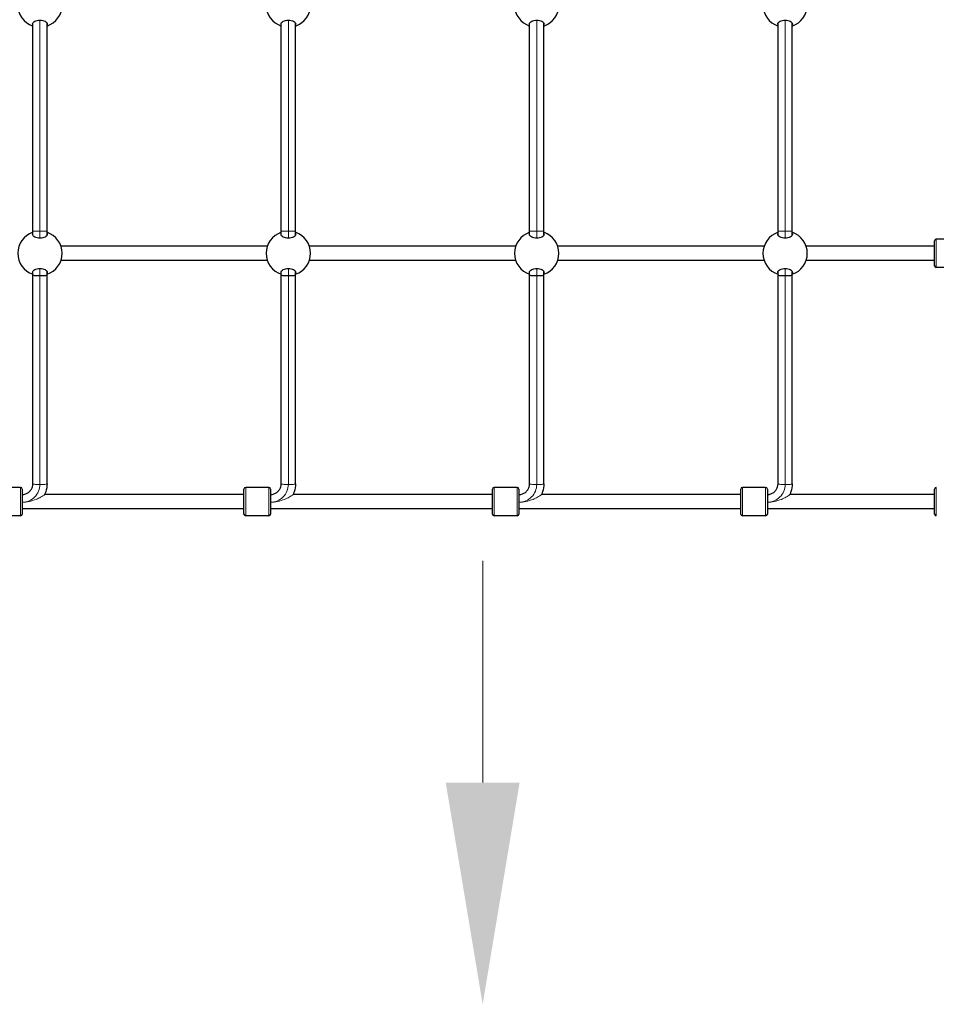
# Model space of a CAD drawing. Units: millimetres. Extents: x 1709 to 18782, y 4487 to 24254.
# Drawn here: x 6578 to 7612, y 21232 to 22343 of the extents above; entities that cross this region are included whole.
import ezdxf

# ---------------------------------------------------------------- set-up
doc = ezdxf.new("R2010")
doc.units = ezdxf.units.MM
doc.header["$LTSCALE"] = 100
for name, color, linetype, lineweight in [('Dimension (ISO)', 161, 'Continuous', 18), ('Visible (ISO)', 7, 'Continuous', 30), ('Visible Narrow (ISO)', 7, 'Continuous', 15)]:
    doc.layers.add(name, color=color, linetype=linetype, lineweight=lineweight)

msp = doc.modelspace()

# ---------------------------------------------------------------- linework, layer by layer
at = {"layer": 'Dimension (ISO)'}
msp.add_line((7100.236, 21482.362), (7100.236, 21732.362), dxfattribs=at)
msp.add_solid([(7058.569, 21482.362), (7141.902, 21482.362), (7100.236, 21232.362)], dxfattribs=at)
at = {"layer": 'Visible (ISO)'}
for p, q in [((6593.171, 22104.225), (6593.171, 22338.788)), ((6609.171, 22104.225), (6609.171, 22338.839)), ((6873.171, 22104.225), (6873.171, 22338.788)), ((6889.171, 22104.225), (6889.171, 22338.839)), ((7153.171, 22104.225), (7153.171, 22338.788)), ((7169.171, 22104.225), (7169.171, 22338.839)), ((7433.171, 22104.225), (7433.171, 22338.788)), ((7449.171, 22104.225), (7449.171, 22338.839)), ((6593.171, 22099.662), (6593.171, 22104.225)), ((6609.171, 22099.612), (6609.171, 22104.225)), ((6873.171, 22099.662), (6873.171, 22104.225)), ((6889.171, 22099.612), (6889.171, 22104.225)), ((7153.171, 22099.662), (7153.171, 22104.225)), ((7169.171, 22099.612), (7169.171, 22104.225)), ((7433.171, 22099.662), (7433.171, 22104.225)), ((7449.171, 22099.612), (7449.171, 22104.225)), ((6857.499, 22087.225), (6624.87, 22087.225)), ((7137.499, 22087.225), (6904.87, 22087.225)), ((7417.499, 22087.225), (7184.87, 22087.225)), ((7609.597, 22087.225), (7464.87, 22087.225)), ((7609.597, 22065.225), (7609.597, 22093.225)), ((7637.597, 22095.225), (7611.597, 22095.225)), ((6857.499, 22071.225), (6624.87, 22071.225)), ((7137.499, 22071.225), (6904.87, 22071.225)), ((7417.499, 22071.225), (7184.87, 22071.225)), ((7609.597, 22071.225), (7464.87, 22071.225)), ((7637.597, 22063.225), (7611.597, 22063.225)), ((6593.171, 22054.225), (6593.171, 22058.788)), ((6593.171, 21819.164), (6593.171, 22054.225)), ((6609.171, 22054.225), (6609.171, 22058.839)), ((6609.171, 21819.164), (6609.171, 22054.225)), ((6873.171, 22054.225), (6873.171, 22058.788)), ((6873.171, 21819.164), (6873.171, 22054.225)), ((6889.171, 22054.225), (6889.171, 22058.839)), ((6889.171, 21819.164), (6889.171, 22054.225)), ((7153.171, 22054.225), (7153.171, 22058.788)), ((7153.171, 21819.164), (7153.171, 22054.225)), ((7169.171, 22054.225), (7169.171, 22058.839)), ((7169.171, 21819.164), (7169.171, 22054.225)), ((7433.171, 22054.225), (7433.171, 22058.788)), ((7433.171, 21819.164), (7433.171, 22054.225)), ((7449.171, 22054.225), (7449.171, 22058.839)), ((7449.171, 21819.164), (7449.171, 22054.225)), ((6579.184, 21815.225), (6553.184, 21815.225)), ((6581.184, 21813.225), (6581.184, 21785.225)), ((6831.184, 21807.225), (6606.485, 21807.225)), ((6831.184, 21785.225), (6831.184, 21813.225)), ((6859.184, 21815.225), (6833.184, 21815.225)), ((6861.184, 21813.225), (6861.184, 21785.225)), ((7111.184, 21807.225), (6886.485, 21807.225)), ((7111.184, 21785.225), (7111.184, 21813.225)), ((7139.184, 21815.225), (7113.184, 21815.225)), ((7141.184, 21813.225), (7141.184, 21785.225)), ((7391.184, 21807.225), (7166.485, 21807.225)), ((7391.184, 21785.225), (7391.184, 21813.225)), ((7419.184, 21815.225), (7393.184, 21815.225)), ((7421.184, 21813.225), (7421.184, 21785.225)), ((7609.597, 21807.225), (7446.485, 21807.225)), ((7609.597, 21785.225), (7609.597, 21813.225)), ((6831.184, 21791.225), (6581.184, 21791.225)), ((7111.184, 21791.225), (6861.184, 21791.225)), ((7391.184, 21791.225), (7141.184, 21791.225)), ((7609.597, 21791.225), (7421.184, 21791.225)), ((6579.184, 21783.225), (6553.184, 21783.225)), ((6859.184, 21783.225), (6833.184, 21783.225)), ((7139.184, 21783.225), (7113.184, 21783.225)), ((7419.184, 21783.225), (7393.184, 21783.225))]:
    msp.add_line(p, q, dxfattribs=at)
for centre, radius, start, end in [((6601.184, 22359.225), 25, 108.694473, 251.305527), ((6601.184, 22359.225), 25, 288.631383, 71.368617), ((6881.184, 22359.225), 25, 108.694473, 251.305527), ((6881.184, 22359.225), 25, 288.631383, 71.368617), ((7161.184, 22359.225), 25, 108.694473, 251.305527), ((7161.184, 22359.225), 25, 288.631383, 71.368617), ((7441.184, 22359.225), 25, 108.694473, 251.305527), ((7441.184, 22359.225), 25, 288.631383, 71.368617), ((6601.184, 22079.225), 25, 108.694473, 251.305527), ((6601.184, 22079.225), 25, 288.631383, 71.368617), ((6881.184, 22079.225), 25, 108.694473, 251.305527), ((6881.184, 22079.225), 25, 288.631383, 71.368617), ((7161.184, 22079.225), 25, 108.694473, 251.305527), ((7161.184, 22079.225), 25, 288.631383, 71.368617), ((7441.184, 22079.225), 25, 108.694473, 251.305527), ((7441.184, 22079.225), 25, 288.631383, 71.368617), ((7611.597, 22093.225), 2, 90, 180), ((7611.597, 22065.225), 2, 180, 270), ((6579.184, 21813.225), 2, 0, 90), ((6833.184, 21813.225), 2, 90, 180), ((6859.184, 21813.225), 2, 0, 90), ((7113.184, 21813.225), 2, 90, 180), ((7139.184, 21813.225), 2, 0, 90), ((7393.184, 21813.225), 2, 90, 180), ((7419.184, 21813.225), 2, 0, 90), ((7611.597, 21813.225), 2, 90, 180), ((6579.184, 21785.225), 2, 270, 0), ((6833.184, 21785.225), 2, 180, 270), ((6859.184, 21785.225), 2, 270, 0), ((7113.184, 21785.225), 2, 180, 270), ((7139.184, 21785.225), 2, 270, 0), ((7393.184, 21785.225), 2, 180, 270), ((7419.184, 21785.225), 2, 270, 0), ((7611.597, 21785.225), 2, 180, 270)]:
    msp.add_arc(centre, radius, start, end, dxfattribs=at)
for points, knots in [([(6593.173, 22336.95), (6593.012, 22337.247), (6592.934, 22337.552), (6592.934, 22338.344), (6593.149, 22338.89), (6594.031, 22339.938), (6594.697, 22340.441), (6596.188, 22341.216), (6597.08, 22341.554), (6599.06, 22342.017), (6600.15, 22342.139), (6602.219, 22342.139), (6603.309, 22342.017), (6605.289, 22341.554), (6606.18, 22341.216), (6607.671, 22340.441), (6608.338, 22339.938), (6609.219, 22338.89), (6609.434, 22338.344), (6609.434, 22337.849)], [2.39038081, 2.39038081, 2.39038081, 2.39038081, 2.60082996, 2.60082996, 2.95115351, 2.95115351, 3.30147707, 3.30147707, 3.61180188, 3.61180188, 3.92212669, 3.92212669, 4.23245149, 4.23245149, 4.5427763, 4.5427763, 4.89309986, 4.89309986, 5.24342341, 5.24342341, 5.24342341, 5.24342341]), ([(6873.173, 22336.95), (6873.012, 22337.247), (6872.934, 22337.552), (6872.934, 22338.344), (6873.149, 22338.89), (6874.031, 22339.938), (6874.697, 22340.441), (6876.188, 22341.216), (6877.08, 22341.554), (6879.06, 22342.017), (6880.15, 22342.139), (6882.219, 22342.139), (6883.309, 22342.017), (6885.289, 22341.554), (6886.18, 22341.216), (6887.671, 22340.441), (6888.338, 22339.938), (6889.219, 22338.89), (6889.434, 22338.344), (6889.434, 22337.849)], [2.39038081, 2.39038081, 2.39038081, 2.39038081, 2.60082996, 2.60082996, 2.95115351, 2.95115351, 3.30147707, 3.30147707, 3.61180188, 3.61180188, 3.92212669, 3.92212669, 4.23245149, 4.23245149, 4.5427763, 4.5427763, 4.89309986, 4.89309986, 5.24342341, 5.24342341, 5.24342341, 5.24342341]), ([(7153.173, 22336.95), (7153.012, 22337.247), (7152.934, 22337.552), (7152.934, 22338.344), (7153.149, 22338.89), (7154.031, 22339.938), (7154.697, 22340.441), (7156.188, 22341.216), (7157.08, 22341.554), (7159.06, 22342.017), (7160.15, 22342.139), (7162.219, 22342.139), (7163.309, 22342.017), (7165.289, 22341.554), (7166.18, 22341.216), (7167.671, 22340.441), (7168.338, 22339.938), (7169.219, 22338.89), (7169.434, 22338.344), (7169.434, 22337.849)], [2.39038081, 2.39038081, 2.39038081, 2.39038081, 2.60082996, 2.60082996, 2.95115351, 2.95115351, 3.30147707, 3.30147707, 3.61180188, 3.61180188, 3.92212669, 3.92212669, 4.23245149, 4.23245149, 4.5427763, 4.5427763, 4.89309986, 4.89309986, 5.24342341, 5.24342341, 5.24342341, 5.24342341]), ([(7433.173, 22336.95), (7433.012, 22337.247), (7432.934, 22337.552), (7432.934, 22338.344), (7433.149, 22338.89), (7434.031, 22339.938), (7434.697, 22340.441), (7436.188, 22341.216), (7437.08, 22341.554), (7439.06, 22342.017), (7440.15, 22342.139), (7442.219, 22342.139), (7443.309, 22342.017), (7445.289, 22341.554), (7446.18, 22341.216), (7447.671, 22340.441), (7448.338, 22339.938), (7449.219, 22338.89), (7449.434, 22338.344), (7449.434, 22337.849)], [2.39038081, 2.39038081, 2.39038081, 2.39038081, 2.60082996, 2.60082996, 2.95115351, 2.95115351, 3.30147707, 3.30147707, 3.61180188, 3.61180188, 3.92212669, 3.92212669, 4.23245149, 4.23245149, 4.5427763, 4.5427763, 4.89309986, 4.89309986, 5.24342341, 5.24342341, 5.24342341, 5.24342341]), ([(6609.434, 22100.601), (6609.434, 22100.106), (6609.219, 22099.561), (6608.338, 22098.512), (6607.671, 22098.009), (6606.18, 22097.235), (6605.289, 22096.896), (6603.309, 22096.433), (6602.219, 22096.311), (6600.15, 22096.311), (6599.06, 22096.433), (6597.08, 22096.896), (6596.188, 22097.235), (6594.697, 22098.009), (6594.031, 22098.512), (6593.149, 22099.561), (6592.934, 22100.106), (6592.934, 22100.898), (6593.012, 22101.204), (6593.173, 22101.5)], [0, 0, 0, 0, 0.35032355, 0.35032355, 0.70064711, 0.70064711, 1.01097192, 1.01097192, 1.32129673, 1.32129673, 1.63162153, 1.63162153, 1.94194634, 1.94194634, 2.2922699, 2.2922699, 2.64259345, 2.64259345, 2.8530426, 2.8530426, 2.8530426, 2.8530426]), ([(6889.434, 22100.601), (6889.434, 22100.106), (6889.219, 22099.561), (6888.338, 22098.512), (6887.671, 22098.009), (6886.18, 22097.235), (6885.289, 22096.896), (6883.309, 22096.433), (6882.219, 22096.311), (6880.15, 22096.311), (6879.06, 22096.433), (6877.08, 22096.896), (6876.188, 22097.235), (6874.697, 22098.009), (6874.031, 22098.512), (6873.149, 22099.561), (6872.934, 22100.106), (6872.934, 22100.898), (6873.012, 22101.204), (6873.173, 22101.5)], [0, 0, 0, 0, 0.35032355, 0.35032355, 0.70064711, 0.70064711, 1.01097192, 1.01097192, 1.32129673, 1.32129673, 1.63162153, 1.63162153, 1.94194634, 1.94194634, 2.2922699, 2.2922699, 2.64259345, 2.64259345, 2.8530426, 2.8530426, 2.8530426, 2.8530426]), ([(7169.434, 22100.601), (7169.434, 22100.106), (7169.219, 22099.561), (7168.338, 22098.512), (7167.671, 22098.009), (7166.18, 22097.235), (7165.289, 22096.896), (7163.309, 22096.433), (7162.219, 22096.311), (7160.15, 22096.311), (7159.06, 22096.433), (7157.08, 22096.896), (7156.188, 22097.235), (7154.697, 22098.009), (7154.031, 22098.512), (7153.149, 22099.561), (7152.934, 22100.106), (7152.934, 22100.898), (7153.012, 22101.204), (7153.173, 22101.5)], [0, 0, 0, 0, 0.35032355, 0.35032355, 0.70064711, 0.70064711, 1.01097192, 1.01097192, 1.32129673, 1.32129673, 1.63162153, 1.63162153, 1.94194634, 1.94194634, 2.2922699, 2.2922699, 2.64259345, 2.64259345, 2.8530426, 2.8530426, 2.8530426, 2.8530426]), ([(7449.434, 22100.601), (7449.434, 22100.106), (7449.219, 22099.561), (7448.338, 22098.512), (7447.671, 22098.009), (7446.18, 22097.235), (7445.289, 22096.896), (7443.309, 22096.433), (7442.219, 22096.311), (7440.15, 22096.311), (7439.06, 22096.433), (7437.08, 22096.896), (7436.188, 22097.235), (7434.697, 22098.009), (7434.031, 22098.512), (7433.149, 22099.561), (7432.934, 22100.106), (7432.934, 22100.898), (7433.012, 22101.204), (7433.173, 22101.5)], [0, 0, 0, 0, 0.35032355, 0.35032355, 0.70064711, 0.70064711, 1.01097192, 1.01097192, 1.32129673, 1.32129673, 1.63162153, 1.63162153, 1.94194634, 1.94194634, 2.2922699, 2.2922699, 2.64259345, 2.64259345, 2.8530426, 2.8530426, 2.8530426, 2.8530426]), ([(6593.173, 22056.95), (6593.012, 22057.247), (6592.934, 22057.552), (6592.934, 22058.344), (6593.149, 22058.89), (6594.031, 22059.938), (6594.697, 22060.441), (6596.188, 22061.216), (6597.08, 22061.554), (6599.06, 22062.017), (6600.15, 22062.139), (6602.219, 22062.139), (6603.309, 22062.017), (6605.289, 22061.554), (6606.18, 22061.216), (6607.671, 22060.441), (6608.338, 22059.938), (6609.219, 22058.89), (6609.434, 22058.344), (6609.434, 22057.849)], [2.39038081, 2.39038081, 2.39038081, 2.39038081, 2.60082996, 2.60082996, 2.95115351, 2.95115351, 3.30147707, 3.30147707, 3.61180188, 3.61180188, 3.92212669, 3.92212669, 4.23245149, 4.23245149, 4.5427763, 4.5427763, 4.89309986, 4.89309986, 5.24342341, 5.24342341, 5.24342341, 5.24342341]), ([(6873.173, 22056.95), (6873.012, 22057.247), (6872.934, 22057.552), (6872.934, 22058.344), (6873.149, 22058.89), (6874.031, 22059.938), (6874.697, 22060.441), (6876.188, 22061.216), (6877.08, 22061.554), (6879.06, 22062.017), (6880.15, 22062.139), (6882.219, 22062.139), (6883.309, 22062.017), (6885.289, 22061.554), (6886.18, 22061.216), (6887.671, 22060.441), (6888.338, 22059.938), (6889.219, 22058.89), (6889.434, 22058.344), (6889.434, 22057.849)], [2.39038081, 2.39038081, 2.39038081, 2.39038081, 2.60082996, 2.60082996, 2.95115351, 2.95115351, 3.30147707, 3.30147707, 3.61180188, 3.61180188, 3.92212669, 3.92212669, 4.23245149, 4.23245149, 4.5427763, 4.5427763, 4.89309986, 4.89309986, 5.24342341, 5.24342341, 5.24342341, 5.24342341]), ([(7153.173, 22056.95), (7153.012, 22057.247), (7152.934, 22057.552), (7152.934, 22058.344), (7153.149, 22058.89), (7154.031, 22059.938), (7154.697, 22060.441), (7156.188, 22061.216), (7157.08, 22061.554), (7159.06, 22062.017), (7160.15, 22062.139), (7162.219, 22062.139), (7163.309, 22062.017), (7165.289, 22061.554), (7166.18, 22061.216), (7167.671, 22060.441), (7168.338, 22059.938), (7169.219, 22058.89), (7169.434, 22058.344), (7169.434, 22057.849)], [2.39038081, 2.39038081, 2.39038081, 2.39038081, 2.60082996, 2.60082996, 2.95115351, 2.95115351, 3.30147707, 3.30147707, 3.61180188, 3.61180188, 3.92212669, 3.92212669, 4.23245149, 4.23245149, 4.5427763, 4.5427763, 4.89309986, 4.89309986, 5.24342341, 5.24342341, 5.24342341, 5.24342341]), ([(7433.173, 22056.95), (7433.012, 22057.247), (7432.934, 22057.552), (7432.934, 22058.344), (7433.149, 22058.89), (7434.031, 22059.938), (7434.697, 22060.441), (7436.188, 22061.216), (7437.08, 22061.554), (7439.06, 22062.017), (7440.15, 22062.139), (7442.219, 22062.139), (7443.309, 22062.017), (7445.289, 22061.554), (7446.18, 22061.216), (7447.671, 22060.441), (7448.338, 22059.938), (7449.219, 22058.89), (7449.434, 22058.344), (7449.434, 22057.849)], [2.39038081, 2.39038081, 2.39038081, 2.39038081, 2.60082996, 2.60082996, 2.95115351, 2.95115351, 3.30147707, 3.30147707, 3.61180188, 3.61180188, 3.92212669, 3.92212669, 4.23245149, 4.23245149, 4.5427763, 4.5427763, 4.89309986, 4.89309986, 5.24342341, 5.24342341, 5.24342341, 5.24342341]), ([(6601.171, 22053.912), (6600.384, 22053.912), (6599.599, 22053.916), (6597.847, 22053.937), (6596.919, 22053.957), (6595.307, 22054.008), (6594.637, 22054.04), (6593.644, 22054.111), (6593.331, 22054.151), (6593.187, 22054.202), (6593.171, 22054.214), (6593.171, 22054.225)], [2.8888622, 2.8888622, 2.8888622, 2.8888622, 3.12593336, 3.12593336, 3.43843495, 3.43843495, 3.75048343, 3.75048343, 4.06276954, 4.06276954, 4.14993487, 4.14993487, 4.14993487, 4.14993487]), ([(6609.171, 22054.225), (6609.171, 22054.193), (6609.044, 22054.161), (6608.477, 22054.091), (6607.97, 22054.055), (6606.63, 22053.993), (6605.811, 22053.967), (6603.966, 22053.929), (6602.958, 22053.917), (6601.672, 22053.912), (6601.421, 22053.912), (6601.171, 22053.912)], [6.67130539, 6.67130539, 6.67130539, 6.67130539, 6.91909828, 6.91909828, 7.23199693, 7.23199693, 7.54466436, 7.54466436, 7.85708667, 7.85708667, 7.93237918, 7.93237918, 7.93237918, 7.93237918]), ([(6881.171, 22053.912), (6880.384, 22053.912), (6879.599, 22053.916), (6877.847, 22053.937), (6876.919, 22053.957), (6875.307, 22054.008), (6874.637, 22054.04), (6873.644, 22054.111), (6873.331, 22054.151), (6873.187, 22054.202), (6873.171, 22054.214), (6873.171, 22054.225)], [2.8888622, 2.8888622, 2.8888622, 2.8888622, 3.12593336, 3.12593336, 3.43843495, 3.43843495, 3.75048343, 3.75048343, 4.06276954, 4.06276954, 4.14993487, 4.14993487, 4.14993487, 4.14993487]), ([(6889.171, 22054.225), (6889.171, 22054.193), (6889.044, 22054.161), (6888.477, 22054.091), (6887.97, 22054.055), (6886.63, 22053.993), (6885.811, 22053.967), (6883.966, 22053.929), (6882.958, 22053.917), (6881.672, 22053.912), (6881.421, 22053.912), (6881.171, 22053.912)], [6.67130539, 6.67130539, 6.67130539, 6.67130539, 6.91909828, 6.91909828, 7.23199693, 7.23199693, 7.54466436, 7.54466436, 7.85708667, 7.85708667, 7.93237918, 7.93237918, 7.93237918, 7.93237918]), ([(7161.171, 22053.912), (7160.384, 22053.912), (7159.599, 22053.916), (7157.847, 22053.937), (7156.919, 22053.957), (7155.307, 22054.008), (7154.637, 22054.04), (7153.644, 22054.111), (7153.331, 22054.151), (7153.187, 22054.202), (7153.171, 22054.214), (7153.171, 22054.225)], [2.8888622, 2.8888622, 2.8888622, 2.8888622, 3.12593336, 3.12593336, 3.43843495, 3.43843495, 3.75048343, 3.75048343, 4.06276954, 4.06276954, 4.14993487, 4.14993487, 4.14993487, 4.14993487]), ([(7169.171, 22054.225), (7169.171, 22054.193), (7169.044, 22054.161), (7168.477, 22054.091), (7167.97, 22054.055), (7166.63, 22053.993), (7165.811, 22053.967), (7163.966, 22053.929), (7162.958, 22053.917), (7161.672, 22053.912), (7161.421, 22053.912), (7161.171, 22053.912)], [6.67130539, 6.67130539, 6.67130539, 6.67130539, 6.91909828, 6.91909828, 7.23199693, 7.23199693, 7.54466436, 7.54466436, 7.85708667, 7.85708667, 7.93237918, 7.93237918, 7.93237918, 7.93237918]), ([(7441.171, 22053.912), (7440.384, 22053.912), (7439.599, 22053.916), (7437.847, 22053.937), (7436.919, 22053.957), (7435.307, 22054.008), (7434.637, 22054.04), (7433.644, 22054.111), (7433.331, 22054.151), (7433.187, 22054.202), (7433.171, 22054.214), (7433.171, 22054.225)], [2.8888622, 2.8888622, 2.8888622, 2.8888622, 3.12593336, 3.12593336, 3.43843495, 3.43843495, 3.75048343, 3.75048343, 4.06276954, 4.06276954, 4.14993487, 4.14993487, 4.14993487, 4.14993487]), ([(7449.171, 22054.225), (7449.171, 22054.193), (7449.044, 22054.161), (7448.477, 22054.091), (7447.97, 22054.055), (7446.63, 22053.993), (7445.811, 22053.967), (7443.966, 22053.929), (7442.958, 22053.917), (7441.672, 22053.912), (7441.421, 22053.912), (7441.171, 22053.912)], [6.67130539, 6.67130539, 6.67130539, 6.67130539, 6.91909828, 6.91909828, 7.23199693, 7.23199693, 7.54466436, 7.54466436, 7.85708667, 7.85708667, 7.93237918, 7.93237918, 7.93237918, 7.93237918]), ([(6581.184, 21807.238), (6582.475, 21807.238), (6583.783, 21807.451), (6586.208, 21808.263), (6587.359, 21808.865), (6589.389, 21810.378), (6590.293, 21811.31), (6591.746, 21813.384), (6592.312, 21814.554), (6593.002, 21816.864), (6593.171, 21818.02), (6593.171, 21819.164)], [0.00008269, 0.00008269, 0.00008269, 0.00008269, 0.38742997, 0.38742997, 0.76797988, 0.76797988, 1.14949325, 1.14949325, 1.53215013, 1.53215013, 1.87841311, 1.87841311, 1.87841311, 1.87841311]), ([(6609.171, 21819.164), (6609.171, 21816.147), (6608.668, 21813.091), (6607.349, 21809.191), (6606.934, 21808.168), (6606.461, 21807.175)], [0, 0, 0, 0, 0.90645451, 0.90645451, 1.23691909, 1.23691909, 1.23691909, 1.23691909]), ([(6861.184, 21807.238), (6862.475, 21807.238), (6863.783, 21807.451), (6866.208, 21808.263), (6867.359, 21808.865), (6869.389, 21810.378), (6870.293, 21811.31), (6871.746, 21813.384), (6872.312, 21814.554), (6873.002, 21816.864), (6873.171, 21818.02), (6873.171, 21819.164)], [0.00008269, 0.00008269, 0.00008269, 0.00008269, 0.38742997, 0.38742997, 0.76797988, 0.76797988, 1.14949325, 1.14949325, 1.53215013, 1.53215013, 1.87841311, 1.87841311, 1.87841311, 1.87841311]), ([(6889.171, 21819.164), (6889.171, 21816.147), (6888.668, 21813.091), (6887.349, 21809.191), (6886.934, 21808.168), (6886.461, 21807.175)], [0, 0, 0, 0, 0.90645451, 0.90645451, 1.23691909, 1.23691909, 1.23691909, 1.23691909]), ([(7141.184, 21807.238), (7142.475, 21807.238), (7143.783, 21807.451), (7146.208, 21808.263), (7147.359, 21808.865), (7149.389, 21810.378), (7150.293, 21811.31), (7151.746, 21813.384), (7152.312, 21814.554), (7153.002, 21816.864), (7153.171, 21818.02), (7153.171, 21819.164)], [0.00008269, 0.00008269, 0.00008269, 0.00008269, 0.38742997, 0.38742997, 0.76797988, 0.76797988, 1.14949325, 1.14949325, 1.53215013, 1.53215013, 1.87841311, 1.87841311, 1.87841311, 1.87841311]), ([(7169.171, 21819.164), (7169.171, 21816.147), (7168.668, 21813.091), (7167.349, 21809.191), (7166.934, 21808.168), (7166.461, 21807.175)], [0, 0, 0, 0, 0.90645451, 0.90645451, 1.23691909, 1.23691909, 1.23691909, 1.23691909]), ([(7421.184, 21807.238), (7422.475, 21807.238), (7423.783, 21807.451), (7426.208, 21808.263), (7427.359, 21808.865), (7429.389, 21810.378), (7430.293, 21811.31), (7431.746, 21813.384), (7432.312, 21814.554), (7433.002, 21816.864), (7433.171, 21818.02), (7433.171, 21819.164)], [0.00008269, 0.00008269, 0.00008269, 0.00008269, 0.38742997, 0.38742997, 0.76797988, 0.76797988, 1.14949325, 1.14949325, 1.53215013, 1.53215013, 1.87841311, 1.87841311, 1.87841311, 1.87841311]), ([(7449.171, 21819.164), (7449.171, 21816.147), (7448.668, 21813.091), (7447.349, 21809.191), (7446.934, 21808.168), (7446.461, 21807.175)], [0, 0, 0, 0, 0.90645451, 0.90645451, 1.23691909, 1.23691909, 1.23691909, 1.23691909])]:
    msp.add_open_spline(points, degree=3, knots=knots, dxfattribs=at)
for points in [[(6609.434, 22337.849), (6609.434, 22337.536), (6609.348, 22337.215), (6609.169, 22336.904)], [(6889.434, 22337.849), (6889.434, 22337.536), (6889.348, 22337.215), (6889.169, 22336.904)], [(7169.434, 22337.849), (7169.434, 22337.536), (7169.348, 22337.215), (7169.169, 22336.904)], [(7449.434, 22337.849), (7449.434, 22337.536), (7449.348, 22337.215), (7449.169, 22336.904)], [(6609.169, 22101.547), (6609.348, 22101.236), (6609.434, 22100.914), (6609.434, 22100.601)], [(6889.169, 22101.547), (6889.348, 22101.236), (6889.434, 22100.914), (6889.434, 22100.601)], [(7169.169, 22101.547), (7169.348, 22101.236), (7169.434, 22100.914), (7169.434, 22100.601)], [(7449.169, 22101.547), (7449.348, 22101.236), (7449.434, 22100.914), (7449.434, 22100.601)], [(6609.434, 22057.849), (6609.434, 22057.536), (6609.348, 22057.215), (6609.169, 22056.904)], [(6889.434, 22057.849), (6889.434, 22057.536), (6889.348, 22057.215), (6889.169, 22056.904)], [(7169.434, 22057.849), (7169.434, 22057.536), (7169.348, 22057.215), (7169.169, 22056.904)], [(7449.434, 22057.849), (7449.434, 22057.536), (7449.348, 22057.215), (7449.169, 22056.904)]]:
    msp.add_open_spline(points, degree=3, dxfattribs=at)
at = {"layer": 'Visible Narrow (ISO)'}
for p, q in [((6601.171, 22334.225), (6601.171, 22342.139)), ((6881.171, 22334.225), (6881.171, 22342.139)), ((7161.171, 22334.225), (7161.171, 22342.139)), ((7441.171, 22334.225), (7441.171, 22342.139)), ((6601.171, 22104.225), (6601.171, 22334.225)), ((6881.171, 22104.225), (6881.171, 22334.225)), ((7161.171, 22104.225), (7161.171, 22334.225)), ((7441.171, 22104.225), (7441.171, 22334.225)), ((6601.171, 22096.311), (6601.171, 22104.225)), ((6881.171, 22096.311), (6881.171, 22104.225)), ((7161.171, 22096.311), (7161.171, 22104.225)), ((7441.171, 22096.311), (7441.171, 22104.225)), ((7611.597, 22095.225), (7611.597, 22063.225)), ((6601.171, 22053.912), (6601.171, 22062.139)), ((6881.171, 22053.912), (6881.171, 22062.139)), ((7161.171, 22053.912), (7161.171, 22062.139)), ((7441.171, 22053.912), (7441.171, 22062.139)), ((6601.171, 21818.538), (6601.171, 22053.912)), ((6881.171, 21818.538), (6881.171, 22053.912)), ((7161.171, 21818.538), (7161.171, 22053.912)), ((7441.171, 21818.538), (7441.171, 22053.912)), ((6579.184, 21783.225), (6579.184, 21815.225)), ((6833.184, 21815.225), (6833.184, 21783.225)), ((6859.184, 21783.225), (6859.184, 21815.225)), ((7113.184, 21815.225), (7113.184, 21783.225)), ((7139.184, 21783.225), (7139.184, 21815.225)), ((7393.184, 21815.225), (7393.184, 21783.225)), ((7419.184, 21783.225), (7419.184, 21815.225)), ((7611.597, 21815.225), (7611.597, 21783.225))]:
    msp.add_line(p, q, dxfattribs=at)
for centre in [(6581.184, 21818.538), (6861.184, 21818.538), (7141.184, 21818.538), (7421.184, 21818.538)]:
    msp.add_ellipse(centre, major_axis=(19.987, 0), ratio=0.99693838, start_param=4.71238898, end_param=6.28318537, dxfattribs=at)
for points, knots in [([(6601.171, 22104.225), (6600.863, 22104.225), (6600.555, 22104.225), (6599.647, 22104.225), (6599.056, 22104.225), (6598.486, 22104.225), (6597.506, 22104.225), (6596.603, 22104.225), (6595.055, 22104.225), (6594.423, 22104.225), (6593.517, 22104.225), (6593.251, 22104.225), (6593.176, 22104.225), (6593.171, 22104.225), (6593.171, 22104.225)], [4.76742814, 4.76742814, 4.76742814, 4.76742814, 4.86004763, 4.86004763, 5.0415642, 5.0415642, 5.0415642, 5.3536715, 5.3536715, 5.66576606, 5.66576606, 5.97788863, 5.97788863, 6.02735661, 6.02735661, 6.02735661, 6.02735661]), ([(6609.171, 22104.225), (6609.171, 22104.225), (6609.056, 22104.225), (6608.526, 22104.225), (6608.033, 22104.225), (6606.722, 22104.225), (6605.915, 22104.225), (6604.09, 22104.225), (6603.09, 22104.225), (6601.762, 22104.225), (6601.467, 22104.225), (6601.171, 22104.225)], [8.54850953, 8.54850953, 8.54850953, 8.54850953, 8.78475792, 8.78475792, 9.09654275, 9.09654275, 9.40835853, 9.40835853, 9.72016592, 9.72016592, 9.80899233, 9.80899233, 9.80899233, 9.80899233]), ([(6881.171, 22104.225), (6880.863, 22104.225), (6880.555, 22104.225), (6879.647, 22104.225), (6879.056, 22104.225), (6878.486, 22104.225), (6877.506, 22104.225), (6876.603, 22104.225), (6875.055, 22104.225), (6874.423, 22104.225), (6873.517, 22104.225), (6873.251, 22104.225), (6873.176, 22104.225), (6873.171, 22104.225), (6873.171, 22104.225)], [4.76742814, 4.76742814, 4.76742814, 4.76742814, 4.86004763, 4.86004763, 5.0415642, 5.0415642, 5.0415642, 5.3536715, 5.3536715, 5.66576606, 5.66576606, 5.97788863, 5.97788863, 6.02735661, 6.02735661, 6.02735661, 6.02735661]), ([(6889.171, 22104.225), (6889.171, 22104.225), (6889.056, 22104.225), (6888.526, 22104.225), (6888.033, 22104.225), (6886.722, 22104.225), (6885.915, 22104.225), (6884.09, 22104.225), (6883.09, 22104.225), (6881.762, 22104.225), (6881.467, 22104.225), (6881.171, 22104.225)], [8.54850953, 8.54850953, 8.54850953, 8.54850953, 8.78475792, 8.78475792, 9.09654275, 9.09654275, 9.40835853, 9.40835853, 9.72016592, 9.72016592, 9.80899233, 9.80899233, 9.80899233, 9.80899233]), ([(7161.171, 22104.225), (7160.863, 22104.225), (7160.555, 22104.225), (7159.647, 22104.225), (7159.056, 22104.225), (7158.486, 22104.225), (7157.506, 22104.225), (7156.603, 22104.225), (7155.055, 22104.225), (7154.423, 22104.225), (7153.517, 22104.225), (7153.251, 22104.225), (7153.176, 22104.225), (7153.171, 22104.225), (7153.171, 22104.225)], [4.76742814, 4.76742814, 4.76742814, 4.76742814, 4.86004763, 4.86004763, 5.0415642, 5.0415642, 5.0415642, 5.3536715, 5.3536715, 5.66576606, 5.66576606, 5.97788863, 5.97788863, 6.02735661, 6.02735661, 6.02735661, 6.02735661]), ([(7169.171, 22104.225), (7169.171, 22104.225), (7169.056, 22104.225), (7168.526, 22104.225), (7168.033, 22104.225), (7166.722, 22104.225), (7165.915, 22104.225), (7164.09, 22104.225), (7163.09, 22104.225), (7161.762, 22104.225), (7161.467, 22104.225), (7161.171, 22104.225)], [8.54850953, 8.54850953, 8.54850953, 8.54850953, 8.78475792, 8.78475792, 9.09654275, 9.09654275, 9.40835853, 9.40835853, 9.72016592, 9.72016592, 9.80899233, 9.80899233, 9.80899233, 9.80899233]), ([(7441.171, 22104.225), (7440.863, 22104.225), (7440.555, 22104.225), (7439.647, 22104.225), (7439.056, 22104.225), (7438.486, 22104.225), (7437.506, 22104.225), (7436.603, 22104.225), (7435.055, 22104.225), (7434.423, 22104.225), (7433.517, 22104.225), (7433.251, 22104.225), (7433.176, 22104.225), (7433.171, 22104.225), (7433.171, 22104.225)], [4.76742814, 4.76742814, 4.76742814, 4.76742814, 4.86004763, 4.86004763, 5.0415642, 5.0415642, 5.0415642, 5.3536715, 5.3536715, 5.66576606, 5.66576606, 5.97788863, 5.97788863, 6.02735661, 6.02735661, 6.02735661, 6.02735661]), ([(7449.171, 22104.225), (7449.171, 22104.225), (7449.056, 22104.225), (7448.526, 22104.225), (7448.033, 22104.225), (7446.722, 22104.225), (7445.915, 22104.225), (7444.09, 22104.225), (7443.09, 22104.225), (7441.762, 22104.225), (7441.467, 22104.225), (7441.171, 22104.225)], [8.54850953, 8.54850953, 8.54850953, 8.54850953, 8.78475792, 8.78475792, 9.09654275, 9.09654275, 9.40835853, 9.40835853, 9.72016592, 9.72016592, 9.80899233, 9.80899233, 9.80899233, 9.80899233]), ([(6601.171, 21818.538), (6600.606, 21818.538), (6600.042, 21818.543), (6598.911, 21818.562), (6598.35, 21818.577), (6597.279, 21818.615), (6596.773, 21818.639), (6596.304, 21818.667), (6595.478, 21818.717), (6594.783, 21818.779), (6593.734, 21818.919), (6593.39, 21818.997), (6593.196, 21819.106), (6593.171, 21819.135), (6593.171, 21819.164)], [4.5175394, 4.5175394, 4.5175394, 4.5175394, 4.68773367, 4.68773367, 4.86467733, 4.86467733, 5.04162099, 5.04162099, 5.04162099, 5.35413657, 5.35413657, 5.66665215, 5.66665215, 5.77733576, 5.77733576, 5.77733576, 5.77733576]), ([(6609.171, 21819.164), (6609.171, 21819.117), (6609.104, 21819.07), (6608.737, 21818.945), (6608.308, 21818.87), (6607.107, 21818.737), (6606.345, 21818.68), (6604.588, 21818.592), (6603.608, 21818.563), (6602.116, 21818.542), (6601.643, 21818.538), (6601.171, 21818.538)], [8.298551, 8.298551, 8.298551, 8.298551, 8.47929236, 8.47929236, 8.79180793, 8.79180793, 9.10432351, 9.10432351, 9.41683909, 9.41683909, 9.55916039, 9.55916039, 9.55916039, 9.55916039]), ([(6881.171, 21818.538), (6880.606, 21818.538), (6880.042, 21818.543), (6878.911, 21818.562), (6878.35, 21818.577), (6877.279, 21818.615), (6876.773, 21818.639), (6876.304, 21818.667), (6875.478, 21818.717), (6874.783, 21818.779), (6873.734, 21818.919), (6873.39, 21818.997), (6873.196, 21819.106), (6873.171, 21819.135), (6873.171, 21819.164)], [4.5175394, 4.5175394, 4.5175394, 4.5175394, 4.68773367, 4.68773367, 4.86467733, 4.86467733, 5.04162099, 5.04162099, 5.04162099, 5.35413657, 5.35413657, 5.66665215, 5.66665215, 5.77733576, 5.77733576, 5.77733576, 5.77733576]), ([(6889.171, 21819.164), (6889.171, 21819.117), (6889.104, 21819.07), (6888.737, 21818.945), (6888.308, 21818.87), (6887.107, 21818.737), (6886.345, 21818.68), (6884.588, 21818.592), (6883.608, 21818.563), (6882.116, 21818.542), (6881.643, 21818.538), (6881.171, 21818.538)], [8.298551, 8.298551, 8.298551, 8.298551, 8.47929236, 8.47929236, 8.79180793, 8.79180793, 9.10432351, 9.10432351, 9.41683909, 9.41683909, 9.55916039, 9.55916039, 9.55916039, 9.55916039]), ([(7161.171, 21818.538), (7160.606, 21818.538), (7160.042, 21818.543), (7158.911, 21818.562), (7158.35, 21818.577), (7157.279, 21818.615), (7156.773, 21818.639), (7156.304, 21818.667), (7155.478, 21818.717), (7154.783, 21818.779), (7153.734, 21818.919), (7153.39, 21818.997), (7153.196, 21819.106), (7153.171, 21819.135), (7153.171, 21819.164)], [4.5175394, 4.5175394, 4.5175394, 4.5175394, 4.68773367, 4.68773367, 4.86467733, 4.86467733, 5.04162099, 5.04162099, 5.04162099, 5.35413657, 5.35413657, 5.66665215, 5.66665215, 5.77733576, 5.77733576, 5.77733576, 5.77733576]), ([(7169.171, 21819.164), (7169.171, 21819.117), (7169.104, 21819.07), (7168.737, 21818.945), (7168.308, 21818.87), (7167.107, 21818.737), (7166.345, 21818.68), (7164.588, 21818.592), (7163.608, 21818.563), (7162.116, 21818.542), (7161.643, 21818.538), (7161.171, 21818.538)], [8.298551, 8.298551, 8.298551, 8.298551, 8.47929236, 8.47929236, 8.79180793, 8.79180793, 9.10432351, 9.10432351, 9.41683909, 9.41683909, 9.55916039, 9.55916039, 9.55916039, 9.55916039]), ([(7441.171, 21818.538), (7440.606, 21818.538), (7440.042, 21818.543), (7438.911, 21818.562), (7438.35, 21818.577), (7437.279, 21818.615), (7436.773, 21818.639), (7436.304, 21818.667), (7435.478, 21818.717), (7434.783, 21818.779), (7433.734, 21818.919), (7433.39, 21818.997), (7433.196, 21819.106), (7433.171, 21819.135), (7433.171, 21819.164)], [4.5175394, 4.5175394, 4.5175394, 4.5175394, 4.68773367, 4.68773367, 4.86467733, 4.86467733, 5.04162099, 5.04162099, 5.04162099, 5.35413657, 5.35413657, 5.66665215, 5.66665215, 5.77733576, 5.77733576, 5.77733576, 5.77733576]), ([(7449.171, 21819.164), (7449.171, 21819.117), (7449.104, 21819.07), (7448.737, 21818.945), (7448.308, 21818.87), (7447.107, 21818.737), (7446.345, 21818.68), (7444.588, 21818.592), (7443.608, 21818.563), (7442.116, 21818.542), (7441.643, 21818.538), (7441.171, 21818.538)], [8.298551, 8.298551, 8.298551, 8.298551, 8.47929236, 8.47929236, 8.79180793, 8.79180793, 9.10432351, 9.10432351, 9.41683909, 9.41683909, 9.55916039, 9.55916039, 9.55916039, 9.55916039]), ([(6581.184, 21798.606), (6583.777, 21798.606), (6586.358, 21798.86), (6591.857, 21799.923), (6594.577, 21800.786), (6598.942, 21802.566), (6600.595, 21803.393), (6602.885, 21804.665), (6603.758, 21805.193), (6604.995, 21806.003), (6605.439, 21806.314), (6606.052, 21806.776), (6606.256, 21806.945), (6606.417, 21807.109), (6606.448, 21807.148), (6606.461, 21807.175)], [-9.31924513, -9.31924513, -9.31924513, -9.31924513, -8.17263414, -8.17263414, -6.82017494, -6.82017494, -5.74603986, -5.74603986, -5.04002593, -5.04002593, -4.5674711, -4.5674711, -4.19508796, -4.19508796, -4.03619404, -4.03619404, -4.03619404, -4.03619404]), ([(6861.184, 21798.606), (6863.777, 21798.606), (6866.358, 21798.86), (6871.857, 21799.923), (6874.577, 21800.786), (6878.942, 21802.566), (6880.595, 21803.393), (6882.885, 21804.665), (6883.758, 21805.193), (6884.995, 21806.003), (6885.439, 21806.314), (6886.052, 21806.776), (6886.256, 21806.945), (6886.417, 21807.109), (6886.448, 21807.148), (6886.461, 21807.175)], [-9.31924514, -9.31924514, -9.31924514, -9.31924514, -8.17263415, -8.17263415, -6.82017495, -6.82017495, -5.74603987, -5.74603987, -5.04002594, -5.04002594, -4.56747111, -4.56747111, -4.19508797, -4.19508797, -4.03619405, -4.03619405, -4.03619405, -4.03619405]), ([(7141.184, 21798.606), (7143.777, 21798.606), (7146.358, 21798.86), (7151.857, 21799.923), (7154.577, 21800.786), (7158.942, 21802.566), (7160.595, 21803.393), (7162.885, 21804.665), (7163.758, 21805.193), (7164.995, 21806.003), (7165.439, 21806.314), (7166.052, 21806.776), (7166.256, 21806.945), (7166.417, 21807.109), (7166.448, 21807.148), (7166.461, 21807.175)], [-9.31924518, -9.31924518, -9.31924518, -9.31924518, -8.17263418, -8.17263418, -6.82017497, -6.82017497, -5.74603989, -5.74603989, -5.04002595, -5.04002595, -4.56747112, -4.56747112, -4.19508798, -4.19508798, -4.03619406, -4.03619406, -4.03619406, -4.03619406]), ([(7421.184, 21798.606), (7423.777, 21798.606), (7426.358, 21798.86), (7431.857, 21799.923), (7434.577, 21800.786), (7438.942, 21802.566), (7440.595, 21803.393), (7442.885, 21804.665), (7443.758, 21805.193), (7444.995, 21806.003), (7445.439, 21806.314), (7446.052, 21806.776), (7446.256, 21806.945), (7446.417, 21807.109), (7446.448, 21807.148), (7446.461, 21807.175)], [-9.31924523, -9.31924523, -9.31924523, -9.31924523, -8.17263422, -8.17263422, -6.820175, -6.820175, -5.74603991, -5.74603991, -5.04002598, -5.04002598, -4.56747114, -4.56747114, -4.195088, -4.195088, -4.03619408, -4.03619408, -4.03619408, -4.03619408])]:
    msp.add_open_spline(points, degree=3, knots=knots, dxfattribs=at)

doc.saveas('drawing.dxf')
